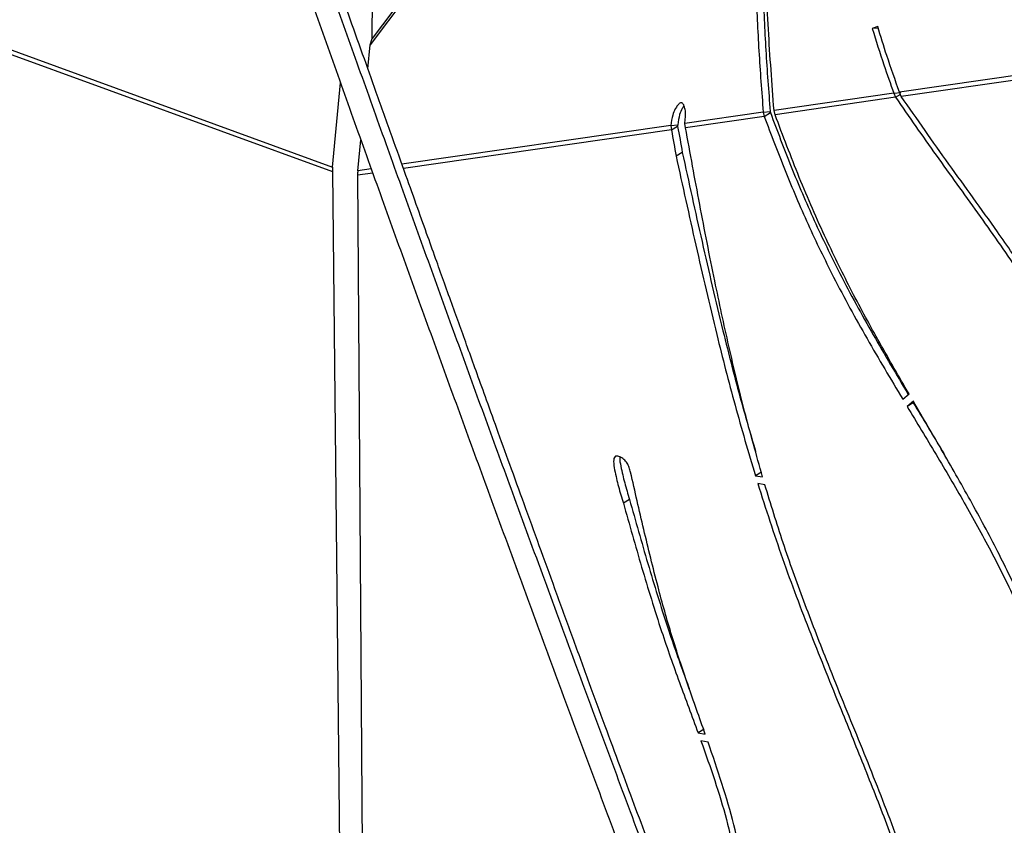
# Model space of a CAD drawing. Units: metres. Extents: x 19437 to 40419, y -2452 to 5602.
# Drawn here: x 40410 to 40410, y -2447 to -2447 of the extents above; entities that cross this region are included whole.
import ezdxf

# ---------------------------------------------------------------- set-up
doc = ezdxf.new("R2010")
doc.units = ezdxf.units.M

msp = doc.modelspace()

# ---------------------------------------------------------------- linework, layer by layer
at = {"color": 7, "linetype": 'Continuous', "lineweight": 25}
for p, q in [((40410.17313893132, -2447.103632625069), (40410.08051793421, -2447.226621330788)), ((40410.17249568605, -2447.103687218412), (40410.08091819829, -2447.225290278671)), ((40410.08091819829, -2447.225290278671), (40410.08150224825, -2447.178367027285)), ((40409.98338440969, -2447.221296929303), (40410.0724251752, -2447.253742152927)), ((40409.98363472287, -2447.220413461218), (40410.07246604431, -2447.252782366319)), ((40410.18907657977, -2447.222728937872), (40410.18790788571, -2447.22315291324)), ((40410.18917693189, -2447.223050401924), (40410.18790788571, -2447.22315291324)), ((40410.08001350873, -2447.231737606802), (40410.08051793421, -2447.226621330788)), ((40410.08051793421, -2447.226621330788), (40410.08091819829, -2447.225290278671)), ((40410.24016165046, -2447.230068539342), (40410.19373868535, -2447.236790005118)), ((40410.2409709914, -2447.230903879237), (40410.19410869086, -2447.237688955298)), ((40410.07246604431, -2447.252782366319), (40410.07413681323, -2447.234742907589)), ((40410.19250519023, -2447.236968599813), (40410.16689279192, -2447.240676955327)), ((40410.19250519023, -2447.236968599813), (40410.19398848192, -2447.236848782115)), ((40410.19250519023, -2447.236968599813), (40410.19287498073, -2447.23786758112)), ((40410.19287498073, -2447.23786758112), (40410.19403794689, -2447.237169356158)), ((40410.19410869086, -2447.237688955298), (40410.19373868535, -2447.236790005118)), ((40410.19287498073, -2447.23786758112), (40410.16710432542, -2447.241598850276)), ((40410.16458384653, -2447.241011261794), (40410.14784184124, -2447.243435295139)), ((40410.16458384653, -2447.241011261794), (40410.16606713822, -2447.240891444097)), ((40410.16458384653, -2447.241011261794), (40410.16479467117, -2447.241933259378)), ((40410.16479467117, -2447.241933259378), (40410.16611424385, -2447.241141010534)), ((40410.16606713822, -2447.240891444097), (40410.16611424385, -2447.241141010534)), ((40410.16710432542, -2447.241598850276), (40410.16689279192, -2447.240676955327)), ((40410.14795461552, -2447.244371489192), (40410.14784184124, -2447.243435295139)), ((40410.16479467117, -2447.241933259378), (40410.14795461552, -2447.244371489192)), ((40410.14481847337, -2447.243873041065), (40410.08731152627, -2447.25219932905)), ((40410.14493083501, -2447.244809294862), (40410.08763470635, -2447.253105058968)), ((40410.14481847337, -2447.243873041065), (40410.14630176506, -2447.243753223367)), ((40410.14481847337, -2447.243873041065), (40410.14493083501, -2447.244809294862)), ((40410.14493083501, -2447.244809294862), (40410.14625040771, -2447.244017046018)), ((40410.14630176506, -2447.243753223367), (40410.14625040771, -2447.244017046018)), ((40410.07786123795, -2447.253567612817), (40410.07851049004, -2447.246982392593)), ((40410.14726086902, -2447.249641294613), (40410.14594129632, -2447.250433543457)), ((40410.0724251752, -2447.253742152927), (40410.07451408418, -2447.450854379036)), ((40410.08105066938, -2447.254058345323), (40410.07781572965, -2447.254526724209)), ((40410.08072562069, -2447.253152885954), (40410.07786123795, -2447.253567612817)), ((40410.07781572965, -2447.254526724209), (40410.07917326664, -2447.451532502375)), ((40410.19441300476, -2447.302433890858), (40410.19575987497, -2447.301303106506)), ((40410.19668672147, -2447.302895330067), (40410.1953590015, -2447.304010036562)), ((40410.19667857419, -2447.303217787718), (40410.1953590015, -2447.304010036562)), ((40410.16421205564, -2447.318017339683), (40410.16289248295, -2447.318809588527)), ((40410.16289248295, -2447.318809588527), (40410.16443133032, -2447.319043200885)), ((40410.16492799864, -2447.320730379855), (40410.16341161772, -2447.320500178124)), ((40410.13598136249, -2447.323896286944), (40410.13466178979, -2447.324688535788)), ((40410.15195896546, -2447.373041275845), (40410.15063939276, -2447.373833524689)), ((40410.15063939276, -2447.373833524689), (40410.15217762272, -2447.374079136775)), ((40410.15277453722, -2447.375783395495), (40410.15126077196, -2447.375541689733))]:
    msp.add_line(p, q, dxfattribs=at)
at = {"color": 7, "linetype": 'Continuous', "lineweight": 25, "flags": 128}
msp.add_lwpolyline([(40410.14784184124, -2447.243435295139), (40410.14790009763, -2447.242642572397), (40410.14794588159, -2447.24201968759)], dxfattribs=at)
at = {"color": 7, "linetype": 'Continuous', "lineweight": 25}
for centre, radius, start, end in [((40410.08182629776, -2447.253661702918), 0.009401466779225133, 174.6331750716328, 180.4902959221968), ((40410.08701467999, -2447.254482564334), 0.009199056327808392, 174.2918406052532, 180.2750483219845)]:
    msp.add_arc(centre, radius, start, end, dxfattribs=at)
for points, knots in [([(40410.16689279192, -2447.240676955327), (40410.16645342927, -2447.234891297667), (40410.16557194932, -2447.223283708277), (40410.16480034086, -2447.202452772886), (40410.16453476207, -2447.187432204679), (40410.16437212804, -2447.178233972547)], [0, 0, 0, 0, 0.2780873271866925, 0.5579181655865703, 1, 1, 1, 1]), ([(40410.06020807016, -2447.18104390239), (40410.06194785456, -2447.186012045175), (40410.06544667358, -2447.196003301855), (40410.07094154997, -2447.211562700955), (40410.07659039457, -2447.227471495629), (40410.08235645825, -2447.243619046218), (40410.08815359363, -2447.259767504554), (40410.09394995443, -2447.275831362087), (40410.09972917749, -2447.291771972865), (40410.10552006887, -2447.307673560783), (40410.11168694351, -2447.324536714892), (40410.11822156139, -2447.342328348088), (40410.1250960577, -2447.360964827138), (40410.13190235936, -2447.379339650164), (40410.13857609376, -2447.397279885241), (40410.14504559954, -2447.41459320236), (40410.1503927656, -2447.428833366132), (40410.1546946686, -2447.440239481133), (40410.15807588734, -2447.449172042856), (40410.16117678269, -2447.457333100538), (40410.16403980676, -2447.464842924455), (40410.16628688865, -2447.470722287355), (40410.16817900529, -2447.475659700773), (40410.16946212394, -2447.479011912401), (40410.17037705559, -2447.481367475651), (40410.17090054856, -2447.48267188498), (40410.17109215738, -2447.483044702989), (40410.17098247525, -2447.482595277419), (40410.17070456444, -2447.481691004228), (40410.17025614103, -2447.480309133083), (40410.16965047215, -2447.478491021044), (40410.16861778916, -2447.475439560985), (40410.16717566776, -2447.471244709421), (40410.1652271857, -2447.465678991503), (40410.16317356999, -2447.459907959754), (40410.16103165625, -2447.453967809779), (40410.15888187494, -2447.448060030918), (40410.15672011273, -2447.442152461837), (40410.1545543394, -2447.436263872034), (40410.15199411404, -2447.4293335658), (40410.14908493586, -2447.421498282711), (40410.14586415937, -2447.412868685831), (40410.14281655524, -2447.404726023531), (40410.13987231275, -2447.39685903491), (40410.13696972896, -2447.389085436742), (40410.13393859752, -2447.380933068322), (40410.13073107776, -2447.372255927679), (40410.12734774416, -2447.363044558224), (40410.1239019668, -2447.35362071194), (40410.12046938074, -2447.344200739237), (40410.11712736195, -2447.335005334113), (40410.11389061534, -2447.3260812148), (40410.11083196302, -2447.317634645056), (40410.10802432607, -2447.309872167629), (40410.10556561979, -2447.303069366259), (40410.10344795222, -2447.297209211334), (40410.101603275, -2447.292100335631), (40410.09987565304, -2447.287307819177), (40410.09815181792, -2447.282514901381), (40410.09643832821, -2447.277739097233), (40410.0946594101, -2447.272771353601), (40410.09275524124, -2447.267446361082), (40410.09056452225, -2447.261313694515), (40410.08802137752, -2447.254189405758), (40410.08506690605, -2447.245908930869), (40410.08197621817, -2447.237244677082), (40410.07885230851, -2447.228481319755), (40410.07584197188, -2447.220027923337), (40410.07281052739, -2447.211503258848), (40410.06985580488, -2447.203176694362), (40410.06706441711, -2447.19529205763), (40410.06530491231, -2447.190293616179), (40410.06446112013, -2447.187896552037)], [0, 0, 0, 0, 0.02542222557206934, 0.051125740933782, 0.0769924704817131, 0.1028919859570703, 0.1286935144640056, 0.1539244417734857, 0.1791230141083223, 0.2043533445214586, 0.2296642562984897, 0.2599469431857637, 0.2904128536503097, 0.3209149571523311, 0.3512040586219742, 0.3810289618231341, 0.4101435491035931, 0.426391055069416, 0.4427306127288225, 0.4594780557289791, 0.4724969951349475, 0.4860564028773529, 0.4939351478253416, 0.5019578778100922, 0.5058627541117476, 0.5093014307643474, 0.5124161305207394, 0.5151823230878807, 0.518248225299325, 0.5216358482225902, 0.5259534037821995, 0.5304562416451658, 0.5403394899740903, 0.5493540194884261, 0.5588420975178159, 0.5681387900525711, 0.5774788222380621, 0.5869352793650592, 0.5964801326300542, 0.6060616607006827, 0.6210337560182843, 0.6357319168689647, 0.6502923741681204, 0.6633448542790057, 0.6765982140016346, 0.6902222873578905, 0.7044293001037485, 0.7193530824168495, 0.7347701127214481, 0.749586826113725, 0.7642655900119153, 0.7784992173963015, 0.7919719538334761, 0.8043621572421562, 0.8153442185385674, 0.8242634081180138, 0.8321796107244966, 0.8395983466970165, 0.8470285265875975, 0.8549818942368118, 0.8623791244768529, 0.8707914311829623, 0.8805137766960388, 0.8918402738808539, 0.9050644179467146, 0.9203877746179592, 0.9335825834695541, 0.9473460404583557, 0.9612693383425441, 0.9749482286057197, 0.987986114572729, 1, 1, 1, 1]), ([(40410.1623166545, -2447.181195902391), (40410.16239482329, -2447.186796442162), (40410.16255103275, -2447.197988343913), (40410.16295199165, -2447.213567871695), (40410.1635758854, -2447.227915121672), (40410.16424831426, -2447.236651790488), (40410.16458384653, -2447.241011261794)], [0, 0, 0, 0, 0.28103119073768, 0.5616018462673336, 0.7812456658424549, 1, 1, 1, 1]), ([(40410.1637999462, -2447.181076084693), (40410.16387811498, -2447.186676624464), (40410.16403432444, -2447.197868526215), (40410.16443528335, -2447.213448053997), (40410.1650591771, -2447.227795303974), (40410.16573160595, -2447.236531972791), (40410.16606713822, -2447.240891444097)], [0, 0, 0, 0, 0.2810311907376691, 0.5616018462673275, 0.7812456658424516, 1, 1, 1, 1]), ([(40410.05573122237, -2447.182664080901), (40410.05747100677, -2447.187632223686), (40410.06096982578, -2447.197623480366), (40410.06646470217, -2447.213182879466), (40410.07211354678, -2447.22909167414), (40410.07787961045, -2447.245239224729), (40410.08367674583, -2447.261387683066), (40410.08947310663, -2447.277451540598), (40410.09525232969, -2447.293392151376), (40410.10104322108, -2447.309293739294), (40410.10721009571, -2447.326156893396), (40410.11374471359, -2447.343948526606), (40410.12061920989, -2447.362585005605), (40410.12742551163, -2447.38095982885), (40410.13409924573, -2447.398900063119), (40410.14056875257, -2447.416213383163), (40410.14591591535, -2447.430453537854), (40410.15021782562, -2447.441859672945), (40410.15359902093, -2447.450792169911), (40410.15669999964, -2447.458953458037), (40410.15956277334, -2447.466462589815), (40410.16181064222, -2447.472344128291), (40410.16370092022, -2447.477276458972), (40410.16498903476, -2447.480642481249), (40410.16589418163, -2447.482970995399), (40410.16642888594, -2447.484310033418), (40410.16651416414, -2447.484440768618), (40410.16655279918, -2447.484499997823)], [0, 0, 0, 0, 0.04963826854933417, 0.09982577060613282, 0.1503319571771415, 0.2009021600423019, 0.2512810380590901, 0.3005457864182069, 0.3497473599417544, 0.3990109428285226, 0.4484318651806975, 0.5075604469740007, 0.567046782698307, 0.6266037872831587, 0.6857448938950066, 0.7439796283150976, 0.8008274325340268, 0.8325515655019327, 0.8644554343735097, 0.8971557214038387, 0.9225759037804327, 0.9490513797760088, 0.9644350548382621, 0.9800998684617938, 0.9877243503532007, 0.9944385522491814, 1, 1, 1, 1]), ([(40410.18790788571, -2447.22315291324), (40410.18871494695, -2447.225758277978), (40410.19015957295, -2447.230421836815), (40410.19178696453, -2447.234963987452), (40410.19250519023, -2447.236968599813)], [0, 0, 0, 0, 0.5586644924716502, 0.9999999999999999, 0.9999999999999999, 0.9999999999999999, 0.9999999999999999]), ([(40410.19373868535, -2447.236790005118), (40410.19281073382, -2447.234190385556), (40410.1911601389, -2447.229566309092), (40410.18971101678, -2447.224810895284), (40410.18907657977, -2447.222728937872)], [0, 0, 0, 0, 0.562192166253946, 1, 1, 1, 1]), ([(40410.14794588159, -2447.24201968759), (40410.1479532094, -2447.241678240629), (40410.14796787879, -2447.240994704902), (40410.14784116774, -2447.240118159265), (40410.14760834978, -2447.239505472906), (40410.14737315856, -2447.239131969822), (40410.14706010079, -2447.239001564558), (40410.14666275826, -2447.239139430116), (40410.14621764411, -2447.239607048738), (40410.14568622831, -2447.240470865421), (40410.14508267191, -2447.241845171869), (40410.14491606069, -2447.243124004643), (40410.14481847337, -2447.243873041065)], [0, 0, 0, 0, 0.1040333146760711, 0.208262176805498, 0.2625664571991354, 0.3110369908831872, 0.3535762919815454, 0.399676759019443, 0.4938467793303971, 0.6029632516540545, 0.767448104040053, 1, 1, 1, 1]), ([(40410.19287498073, -2447.23786758112), (40410.19576112642, -2447.242014471012), (40410.20154064052, -2447.250318628576), (40410.21043657763, -2447.262535679736), (40410.21848550478, -2447.273998455676), (40410.22547629389, -2447.284780273141), (40410.23136952373, -2447.294891262594), (40410.23472849384, -2447.301838923915), (40410.23640517808, -2447.305306961382)], [0, 0, 0, 0, 0.1885794464687701, 0.3776308218567089, 0.5654632559190562, 0.7114114027359572, 0.8559463362966252, 1, 1, 1, 1]), ([(40410.23765564671, -2447.305168120882), (40410.23604452224, -2447.301827688156), (40410.23281682703, -2447.295135530614), (40410.22719919568, -2447.2853879756), (40410.22110628484, -2447.275891671357), (40410.21345610589, -2447.264802595761), (40410.20427493972, -2447.252222106617), (40410.19748898516, -2447.242521251763), (40410.19410869086, -2447.237688955298)], [0, 0, 0, 0, 0.1386373941602904, 0.2777434417369843, 0.4175904423444519, 0.5582655400977401, 0.77995837475675, 0.9999999999999999, 0.9999999999999999, 0.9999999999999999, 0.9999999999999999]), ([(40410.14764154037, -2447.239638375824), (40410.14751104988, -2447.239832901927), (40410.14713176595, -2447.240398311922), (40410.14657082102, -2447.241732176633), (40410.14640114657, -2447.243006706965), (40410.14630176506, -2447.243753223367)], [0, 0, 0, 0, 0.1785015113123281, 0.518832874114415, 1, 1, 1, 1]), ([(40410.16611424385, -2447.241141010534), (40410.1675650411, -2447.245003344433), (40410.17046440666, -2447.25272207836), (40410.17540106178, -2447.264213804003), (40410.1811904338, -2447.276261482228), (40410.18800134727, -2447.288667479173), (40410.19308475488, -2447.29719635439), (40410.19560831504, -2447.301430350832)], [0, 0, 0, 0, 0.1868762384319466, 0.3734653709850532, 0.5604507763818436, 0.7817942220795112, 1, 1, 1, 1]), ([(40410.16479467117, -2447.241933259378), (40410.16624546529, -2447.245795595059), (40410.16914482463, -2447.253514332551), (40410.1740815264, -2447.265006031492), (40410.17987070998, -2447.277053817554), (40410.18672178083, -2447.289530967864), (40410.1918474136, -2447.298129813193), (40410.19441300476, -2447.302433890858)], [0, 0, 0, 0, 0.1862026528497294, 0.3721192346786701, 0.5584306610066649, 0.778976285884568, 1, 1, 1, 1]), ([(40410.19575987497, -2447.301303106506), (40410.19366014135, -2447.297672895555), (40410.18947076582, -2447.290429921151), (40410.18348367605, -2447.279444850858), (40410.1776910388, -2447.2676418997), (40410.1721737933, -2447.255017109819), (40410.16879546597, -2447.246075091847), (40410.16710432542, -2447.241598850276)], [0, 0, 0, 0, 0.1881393991110124, 0.3753745637622215, 0.561548036237981, 0.780517449832576, 1, 1, 1, 1]), ([(40410.14493083501, -2447.244809294862), (40410.14493587678, -2447.244835405596), (40410.14529889837, -2447.246715453031), (40410.1456223434, -2447.248587498041), (40410.14594129632, -2447.250433543457)], [0, 0, 0, 0, 0.01388834050529698, 1, 1, 1, 1]), ([(40410.14625040771, -2447.244017046018), (40410.14625544947, -2447.244043156752), (40410.14661847106, -2447.245923204187), (40410.14694191609, -2447.247795249197), (40410.14726086902, -2447.249641294613)], [0, 0, 0, 0, 0.01388834050535338, 1, 1, 1, 1]), ([(40410.16443133032, -2447.319043200885), (40410.16312020346, -2447.314372689958), (40410.16049830793, -2447.305032944081), (40410.15717520013, -2447.291066919788), (40410.15399506407, -2447.276305898493), (40410.15096031722, -2447.260743093953), (40410.1489572223, -2447.249832537404), (40410.14795461552, -2447.244371489192)], [0, 0, 0, 0, 0.1862965914472066, 0.3725422868925782, 0.5590316468039895, 0.7792826217693648, 0.9999999999999999, 0.9999999999999999, 0.9999999999999999, 0.9999999999999999]), ([(40410.14726086902, -2447.249641294613), (40410.14865171941, -2447.255997405424), (40410.15143335969, -2447.268709350465), (40410.15558132977, -2447.286456380178), (40410.15937608121, -2447.301437130162), (40410.16190106719, -2447.310051063192), (40410.16295088568, -2447.31363249541)], [0, 0, 0, 0, 0.2988941451062129, 0.5977752838601308, 0.8327662230303001, 0.9999999999999999, 0.9999999999999999, 0.9999999999999999, 0.9999999999999999]), ([(40410.14594129632, -2447.250433543457), (40410.14733273102, -2447.256789686966), (40410.15011553986, -2447.269501697403), (40410.15425537048, -2447.287248271619), (40410.15844435801, -2447.303689172775), (40410.1614086955, -2447.31376578167), (40410.16289248295, -2447.318809588527)], [0, 0, 0, 0, 0.2797924362134619, 0.5595726972838161, 0.7795458497694695, 1, 1, 1, 1]), ([(40410.1953590015, -2447.304010036562), (40410.19742523237, -2447.307438588301), (40410.20154003161, -2447.31426638391), (40410.20758319748, -2447.324508940146), (40410.21328224972, -2447.334786057858), (40410.21854188987, -2447.345328332172), (40410.22315861253, -2447.356187555146), (40410.2272438688, -2447.367341417143), (40410.22949935871, -2447.374812804286), (40410.23063231555, -2447.378565762418)], [0, 0, 0, 0, 0.1433484327846657, 0.28547149771756, 0.4258309408813101, 0.5643388569905639, 0.7087027773275446, 0.8536782717245115, 1, 1, 1, 1]), ([(40410.19667857419, -2447.303217787718), (40410.19875657005, -2447.306639617622), (40410.20100388503, -2447.31034026487), (40410.20319118001, -2447.314075905182), (40410.20335597706, -2447.314357358999)], [0, 0, 0, 0, 0.9246571421156807, 0.9999999999999999, 0.9999999999999999, 0.9999999999999999, 0.9999999999999999]), ([(40410.23180126978, -2447.37880708633), (40410.23071145515, -2447.375168435552), (40410.22853896653, -2447.367914975068), (40410.22465849524, -2447.357069113976), (40410.22024718325, -2447.346317564006), (40410.21508902267, -2447.335526587114), (40410.20929546702, -2447.324701218895), (40410.20305826596, -2447.313791690518), (40410.19881390809, -2447.306533159521), (40410.19668672147, -2447.302895330067)], [0, 0, 0, 0, 0.1398462034936114, 0.2787761102203032, 0.4173352488465761, 0.5563475790635469, 0.703183801261439, 0.8512417031287094, 1, 1, 1, 1]), ([(40410.13622027189, -2447.318062076403), (40410.13612413658, -2447.317727999245), (40410.13593641696, -2447.317075659987), (40410.13550589512, -2447.316083591126), (40410.13477506848, -2447.315257910661), (40410.13407284973, -2447.314816915583), (40410.13352183015, -2447.31462631507), (40410.13315972203, -2447.314594115538), (40410.13282595039, -2447.314723446689), (40410.13261036471, -2447.315126381152), (40410.13252983848, -2447.316082290519), (40410.13277782374, -2447.317564945224), (40410.13317437099, -2447.319367880322), (40410.13376929249, -2447.321745887348), (40410.13430126978, -2447.32349986706), (40410.13466178979, -2447.324688535788)], [0, 0, 0, 0, 0.0638199717378799, 0.1246187349364167, 0.1872510164636283, 0.2544150059206831, 0.2864781830454519, 0.3157544200433527, 0.3421824987496342, 0.3815510014147881, 0.4264070032607246, 0.5457253699593673, 0.6656943516030871, 0.773441695785657, 1, 1, 1, 1]), ([(40410.13391533561, -2447.314775203893), (40410.13390765627, -2447.314832039781), (40410.13382695481, -2447.315429322669), (40410.13411938873, -2447.316785418254), (40410.13448886052, -2447.318572691031), (40410.13509172809, -2447.320955294614), (40410.13562199894, -2447.322708287196), (40410.13598136249, -2447.323896286944)], [0, 0, 0, 0, 0.02140792933258082, 0.2249738867275497, 0.4296498413329615, 0.6134747786176553, 1, 1, 1, 1]), ([(40410.15217762272, -2447.374079136775), (40410.15092768615, -2447.370570813087), (40410.14843167726, -2447.363565011881), (40410.14495306227, -2447.353056532243), (40410.14185142073, -2447.341961932601), (40410.13898723699, -2447.3303034415), (40410.13714263246, -2447.322142703408), (40410.13622027189, -2447.318062076403)], [0, 0, 0, 0, 0.1877894171350348, 0.3749982735682638, 0.5613395462989846, 0.7806559071655829, 1, 1, 1, 1]), ([(40410.16341161772, -2447.320500178124), (40410.16512664106, -2447.325845777312), (40410.16857252643, -2447.336586343612), (40410.17470764447, -2447.352690006584), (40410.18074824763, -2447.367646338054), (40410.18633707258, -2447.381440232646), (40410.19130259034, -2447.394020861902), (40410.19427120544, -2447.402408584581), (40410.19574699321, -2447.406578373579)], [0, 0, 0, 0, 0.1854547658643383, 0.3726222521089392, 0.5608429803938646, 0.7084901620127212, 0.8550816996817964, 1, 1, 1, 1]), ([(40410.1968063465, -2447.406222234196), (40410.19488772262, -2447.400903370879), (40410.19103255892, -2447.390215977146), (40410.1845628126, -2447.374239418692), (40410.1785405518, -2447.359381206865), (40410.17322526238, -2447.345686507266), (40410.16874771698, -2447.333184139781), (40410.16619827382, -2447.3248719685), (40410.16492799864, -2447.320730379855)], [0, 0, 0, 0, 0.1862471200497832, 0.3742334002884773, 0.5625079501007557, 0.709595256273383, 0.855304113777604, 1, 1, 1, 1]), ([(40410.13466178979, -2447.324688535788), (40410.13594958945, -2447.329244813234), (40410.13853336484, -2447.338386295392), (40410.14243280436, -2447.35117402624), (40410.14660945762, -2447.362999432276), (40410.14929784866, -2447.370226912601), (40410.15063939276, -2447.373833524689)], [0, 0, 0, 0, 0.2780206098849505, 0.5578063391191993, 0.7793392815498195, 1, 1, 1, 1]), ([(40410.13598136249, -2447.323896286944), (40410.13726839495, -2447.328452654328), (40410.13985063111, -2447.337594316916), (40410.14376086435, -2447.350380782467), (40410.14688163817, -2447.35928988814), (40410.14847788191, -2447.363605319602), (40410.14873448293, -2447.364299038301)], [0, 0, 0, 0, 0.3383181503875773, 0.6787842419429876, 0.9483635920640572, 1, 1, 1, 1]), ([(40410.15126077196, -2447.375541689733), (40410.15226341138, -2447.378360354371), (40410.15425135668, -2447.383948954855), (40410.15678727572, -2447.392293041063), (40410.1586596164, -2447.400527044687), (40410.15977355657, -2447.40875054046), (40410.16033159184, -2447.417016047577), (40410.16049131637, -2447.425363812021), (40410.16046416421, -2447.430909284718), (40410.16045050571, -2447.433698855224)], [0, 0, 0, 0, 0.1409762885216797, 0.2795153922258404, 0.4161326023131378, 0.5536351027743915, 0.7001297935132178, 0.8491545935964947, 1, 1, 1, 1]), ([(40410.16182474217, -2447.434343544417), (40410.16183389835, -2447.431690297213), (40410.16185215682, -2447.426399411328), (40410.16170941946, -2447.418418339556), (40410.16122060545, -2447.410361381728), (40410.16020717591, -2447.402060965818), (40410.1583987014, -2447.393466184105), (40410.15581683727, -2447.384640174627), (40410.15379200252, -2447.378745452261), (40410.15277453722, -2447.375783395495)], [0, 0, 0, 0, 0.1423972558922879, 0.2839568172200446, 0.4241019516019268, 0.5627965847102382, 0.7074232426597744, 0.8529822250830322, 1, 1, 1, 1])]:
    msp.add_open_spline(points, degree=3, knots=knots, dxfattribs=at)

doc.saveas('drawing.dxf')
